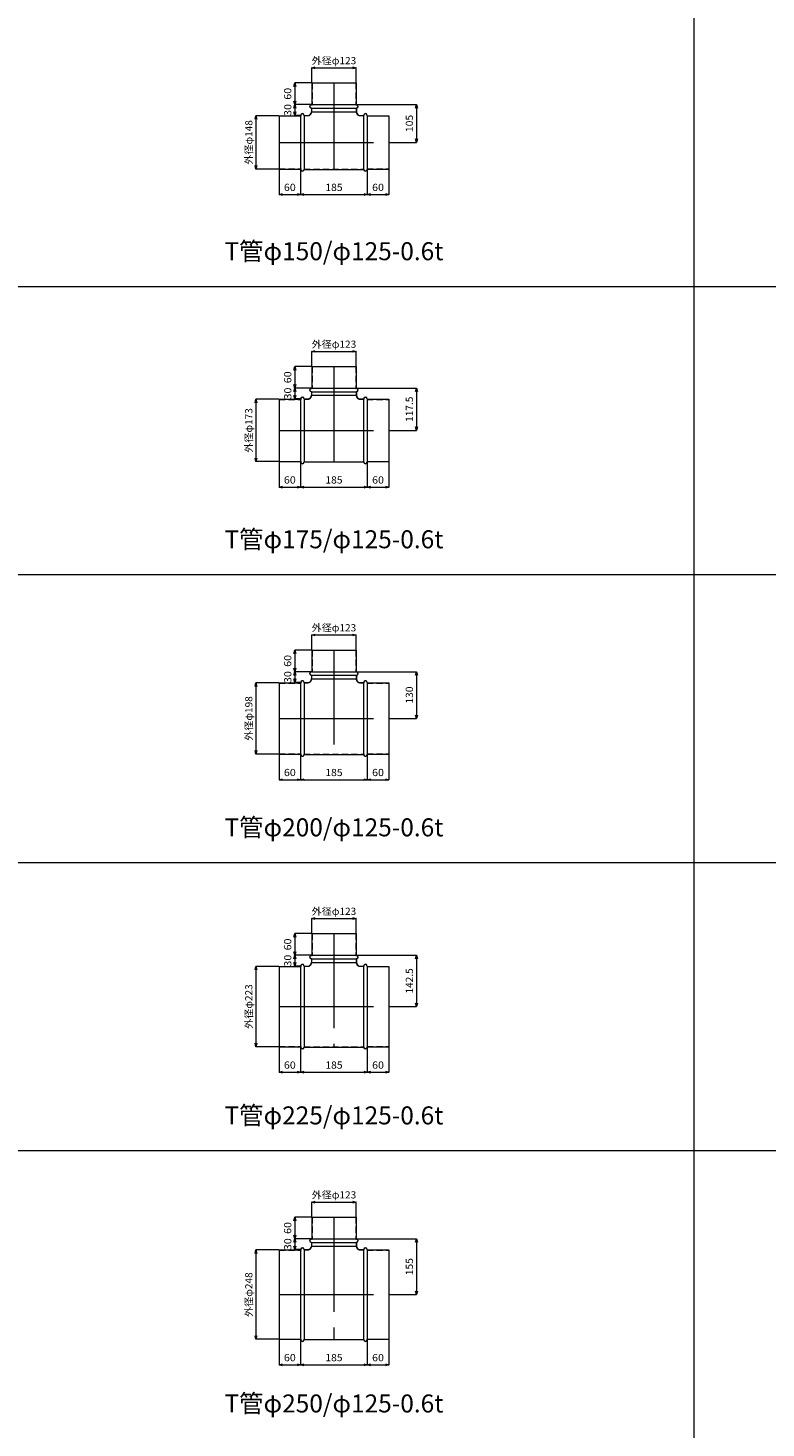
# Model space of a CAD drawing. Units: millimetres. Extents: x 148764 to 182764, y -33600 to -18000.
# Drawn here: x 154914 to 156964, y -25770 to -21882 of the extents above; entities that cross this region are included whole.
import ezdxf
from ezdxf.enums import TextEntityAlignment as Align

# ---------------------------------------------------------------- set-up
doc = ezdxf.new("R2010")
doc.units = ezdxf.units.MM
doc.header["$LTSCALE"] = 350
doc.linetypes.add('CENTER2', pattern=[1.125, 0.75, -0.125, 0.125, -0.125])
doc.linetypes.add('DASHED2', pattern=[0.375, 0.25, -0.125])
for name, color, linetype, lineweight in [('03-文字-2', 7, 'Continuous', 5), ('04-ダクトセンター', 1, 'CENTER2', 5), ('05-ダクト外線', 4, 'Continuous', 13), ('06-ダクト内線', 6, 'DASHED2', 9), ('シンボル', 7, 'Continuous', 5), ('寸法', 2, 'Continuous', 5)]:
    doc.layers.add(name, color=color, linetype=linetype, lineweight=lineweight)
doc.styles.get("Standard").update_dxf_attribs({"font": 'txt', "bigfont": 'extfont2'})

# ---------------------------------------------------------------- blocks, each defined once
blk = doc.blocks.new('INS-D43DJ')
at = {"layer": '寸法', "linetype": 'Continuous'}
for p, q in [((51.8, 74), (-11.2, 74)), ((-11.2, 74), (-11.2, -74)), ((51.8, -74), (-11.2, -74))]:
    blk.add_line(p, q, dxfattribs=at)
for points in [[(-13.8, 64.3), (-11.2, 74), (-8.6, 64.3)], [(-8.6, -64.3), (-11.2, -74), (-13.8, -64.3)]]:
    blk.add_lwpolyline(points, dxfattribs=at)
at = {"layer": '寸法', "linetype": 'Continuous', "width": 1.025966}
blk.add_text('外径φ148', height=19.98, rotation=90, dxfattribs=at).set_placement((-21.2, 0), align=Align.CENTER)
blk = doc.blocks.new('INS-DOAK9')
at = {"layer": '寸法', "linetype": 'Continuous'}
for p, q in [((-61.5, -40.8), (-61.5, 0.2)), ((-61.5, 0.2), (61.5, 0.2)), ((61.5, -40.8), (61.5, 0.2))]:
    blk.add_line(p, q, dxfattribs=at)
for points in [[(-51.8, -2.4), (-61.5, 0.2), (-51.8, 2.8)], [(51.8, 2.8), (61.5, 0.2), (51.8, -2.4)]]:
    blk.add_lwpolyline(points, dxfattribs=at)
at = {"layer": '寸法', "linetype": 'Continuous', "width": 1.025966}
blk.add_text('外径φ123', height=19.98, dxfattribs=at).set_placement((0, 10.2), align=Align.CENTER)
blk = doc.blocks.new('INS-D5V4L')
at = {"layer": '寸法', "linetype": 'Continuous'}
for p, q in [((-30, 41.3), (-30, -28.7)), ((30, 40.3), (30, -28.7)), ((-30, -28.7), (30, -28.7))]:
    blk.add_line(p, q, dxfattribs=at)
for points in [[(-20.3, -31.3), (-30, -28.7), (-20.3, -26.1)], [(20.3, -26.1), (30, -28.7), (20.3, -31.3)]]:
    blk.add_lwpolyline(points, dxfattribs=at)
at = {"layer": '寸法', "linetype": 'Continuous', "width": 1.089505}
blk.add_text('60', height=19.98, dxfattribs=at).set_placement((0, -18.7), align=Align.CENTER)
blk = doc.blocks.new('INS-D96EW')
at = {"layer": '寸法', "linetype": 'Continuous'}
for p, q in [((-92.5, 40.3), (-92.5, -28.7)), ((92.5, 41.3), (92.5, -28.7)), ((-92.5, -28.7), (92.5, -28.7))]:
    blk.add_line(p, q, dxfattribs=at)
for points in [[(-82.8, -31.3), (-92.5, -28.7), (-82.8, -26.1)], [(82.8, -26.1), (92.5, -28.7), (82.8, -31.3)]]:
    blk.add_lwpolyline(points, dxfattribs=at)
at = {"layer": '寸法', "linetype": 'Continuous', "width": 1.056781}
blk.add_text('185', height=19.98, dxfattribs=at).set_placement((0, -18.7), align=Align.CENTER)
blk = doc.blocks.new('INS-D41ZD')
at = {"layer": '寸法', "linetype": 'Continuous'}
for p, q in [((-30, 41.3), (-30, -28.7)), ((30, 41.3), (30, -28.7)), ((-30, -28.7), (30, -28.7))]:
    blk.add_line(p, q, dxfattribs=at)
for points in [[(-20.3, -31.3), (-30, -28.7), (-20.3, -26.1)], [(20.3, -26.1), (30, -28.7), (20.3, -31.3)]]:
    blk.add_lwpolyline(points, dxfattribs=at)
at = {"layer": '寸法', "linetype": 'Continuous', "width": 1.089505}
blk.add_text('60', height=19.98, dxfattribs=at).set_placement((0, -18.7), align=Align.CENTER)
blk = doc.blocks.new('INS-D6GRC')
at = {"layer": '寸法', "linetype": 'Continuous'}
for p, q in [((-89.3, 52.5), (76.7, 52.5)), ((76.7, 52.5), (76.7, -52.5)), ((0.7, -52.5), (76.7, -52.5))]:
    blk.add_line(p, q, dxfattribs=at)
for points in [[(74.1, 42.8), (76.7, 52.5), (79.3, 42.8)], [(79.3, -42.8), (76.7, -52.5), (74.1, -42.8)]]:
    blk.add_lwpolyline(points, dxfattribs=at)
at = {"layer": '寸法', "linetype": 'Continuous', "width": 1.056781}
blk.add_text('105', height=19.98, rotation=90, dxfattribs=at).set_placement((66.7, 0), align=Align.CENTER)
blk = doc.blocks.new('INS-D746M')
at = {"layer": '寸法', "linetype": 'Continuous'}
for p, q in [((43.2, 15), (-2.8, 15)), ((-2.8, 15), (-2.8, -15)), ((12.2, -15), (-2.8, -15))]:
    blk.add_line(p, q, dxfattribs=at)
for points in [[(-5.4, 5.3), (-2.8, 15), (-0.3, 5.3)], [(-0.3, -5.3), (-2.8, -15), (-5.4, -5.3)]]:
    blk.add_lwpolyline(points, dxfattribs=at)
at = {"layer": '寸法', "linetype": 'Continuous', "width": 1.089505}
blk.add_text('30', height=19.98, rotation=90, dxfattribs=at).set_placement((-12.5, 0), align=Align.CENTER)
blk = doc.blocks.new('INS-D622R')
at = {"layer": '寸法', "linetype": 'Continuous'}
for p, q in [((43.3, 30), (-2.7, 30)), ((-2.7, 30), (-2.7, -30)), ((43.3, -30), (-2.7, -30))]:
    blk.add_line(p, q, dxfattribs=at)
for points in [[(-5.3, 20.3), (-2.7, 30), (-0.1, 20.3)], [(-0.1, -20.3), (-2.7, -30), (-5.3, -20.3)]]:
    blk.add_lwpolyline(points, dxfattribs=at)
at = {"layer": '寸法', "linetype": 'Continuous', "width": 1.089505}
blk.add_text('60', height=19.98, rotation=90, dxfattribs=at).set_placement((-12.7, 0), align=Align.CENTER)
blk = doc.blocks.new('INS-DLIVS')
at = {"layer": '寸法', "linetype": 'Continuous'}
for p, q in [((51.8, 86.5), (-11.2, 86.5)), ((-11.2, 86.5), (-11.2, -86.5)), ((51.8, -86.5), (-11.2, -86.5))]:
    blk.add_line(p, q, dxfattribs=at)
for points in [[(-13.8, 76.8), (-11.2, 86.5), (-8.6, 76.8)], [(-8.6, -76.8), (-11.2, -86.5), (-13.8, -76.8)]]:
    blk.add_lwpolyline(points, dxfattribs=at)
at = {"layer": '寸法', "linetype": 'Continuous', "width": 1.025966}
blk.add_text('外径φ173', height=19.98, rotation=90, dxfattribs=at).set_placement((-21.2, 0), align=Align.CENTER)
blk = doc.blocks.new('INS-DK19W')
at = {"layer": '寸法', "linetype": 'Continuous'}
for p, q in [((-61.5, -40.8), (-61.5, 0.2)), ((-61.5, 0.2), (61.5, 0.2)), ((61.5, -40.8), (61.5, 0.2))]:
    blk.add_line(p, q, dxfattribs=at)
for points in [[(-51.8, -2.4), (-61.5, 0.2), (-51.8, 2.8)], [(51.8, 2.8), (61.5, 0.2), (51.8, -2.4)]]:
    blk.add_lwpolyline(points, dxfattribs=at)
at = {"layer": '寸法', "linetype": 'Continuous', "width": 1.025966}
blk.add_text('外径φ123', height=19.98, dxfattribs=at).set_placement((0, 10.2), align=Align.CENTER)
blk = doc.blocks.new('INS-D8L6W')
at = {"layer": '寸法', "linetype": 'Continuous'}
for p, q in [((-30, 41.3), (-30, -28.7)), ((30, 40.3), (30, -28.7)), ((-30, -28.7), (30, -28.7))]:
    blk.add_line(p, q, dxfattribs=at)
for points in [[(-20.3, -31.3), (-30, -28.7), (-20.3, -26.1)], [(20.3, -26.1), (30, -28.7), (20.3, -31.3)]]:
    blk.add_lwpolyline(points, dxfattribs=at)
at = {"layer": '寸法', "linetype": 'Continuous', "width": 1.089505}
blk.add_text('60', height=19.98, dxfattribs=at).set_placement((0, -18.7), align=Align.CENTER)
blk = doc.blocks.new('INS-D86G5')
at = {"layer": '寸法', "linetype": 'Continuous'}
for p, q in [((-92.5, 40.3), (-92.5, -28.7)), ((92.5, 41.3), (92.5, -28.7)), ((-92.5, -28.7), (92.5, -28.7))]:
    blk.add_line(p, q, dxfattribs=at)
for points in [[(-82.8, -31.3), (-92.5, -28.7), (-82.8, -26.1)], [(82.8, -26.1), (92.5, -28.7), (82.8, -31.3)]]:
    blk.add_lwpolyline(points, dxfattribs=at)
at = {"layer": '寸法', "linetype": 'Continuous', "width": 1.056781}
blk.add_text('185', height=19.98, dxfattribs=at).set_placement((0, -18.7), align=Align.CENTER)
blk = doc.blocks.new('INS-DIZ4V')
at = {"layer": '寸法', "linetype": 'Continuous'}
for p, q in [((-30, 41.3), (-30, -28.7)), ((30, 41.3), (30, -28.7)), ((-30, -28.7), (30, -28.7))]:
    blk.add_line(p, q, dxfattribs=at)
for points in [[(-20.3, -31.3), (-30, -28.7), (-20.3, -26.1)], [(20.3, -26.1), (30, -28.7), (20.3, -31.3)]]:
    blk.add_lwpolyline(points, dxfattribs=at)
at = {"layer": '寸法', "linetype": 'Continuous', "width": 1.089505}
blk.add_text('60', height=19.98, dxfattribs=at).set_placement((0, -18.7), align=Align.CENTER)
blk = doc.blocks.new('INS-D8378')
at = {"layer": '寸法', "linetype": 'Continuous'}
for p, q in [((-89.3, 58.8), (76.7, 58.8)), ((76.7, 58.8), (76.7, -58.7)), ((0.7, -58.7), (76.7, -58.7))]:
    blk.add_line(p, q, dxfattribs=at)
for points in [[(74.1, 49.1), (76.7, 58.8), (79.3, 49.1)], [(79.3, -49.1), (76.7, -58.7), (74.1, -49.1)]]:
    blk.add_lwpolyline(points, dxfattribs=at)
at = {"layer": '寸法', "linetype": 'Continuous', "width": 1.031985}
blk.add_text('117.5', height=19.98, rotation=90, dxfattribs=at).set_placement((66.7, 0), align=Align.CENTER)
blk = doc.blocks.new('INS-DO4TD')
at = {"layer": '寸法', "linetype": 'Continuous'}
for p, q in [((43.2, 15), (-2.8, 15)), ((-2.8, 15), (-2.8, -15)), ((12.2, -15), (-2.8, -15))]:
    blk.add_line(p, q, dxfattribs=at)
for points in [[(-5.4, 5.3), (-2.8, 15), (-0.3, 5.3)], [(-0.3, -5.3), (-2.8, -15), (-5.4, -5.3)]]:
    blk.add_lwpolyline(points, dxfattribs=at)
at = {"layer": '寸法', "linetype": 'Continuous', "width": 1.089505}
blk.add_text('30', height=19.98, rotation=90, dxfattribs=at).set_placement((-12.5, 0), align=Align.CENTER)
blk = doc.blocks.new('INS-D7MPT')
at = {"layer": '寸法', "linetype": 'Continuous'}
for p, q in [((43.3, 30), (-2.7, 30)), ((-2.7, 30), (-2.7, -30)), ((43.3, -30), (-2.7, -30))]:
    blk.add_line(p, q, dxfattribs=at)
for points in [[(-5.3, 20.3), (-2.7, 30), (-0.1, 20.3)], [(-0.1, -20.3), (-2.7, -30), (-5.3, -20.3)]]:
    blk.add_lwpolyline(points, dxfattribs=at)
at = {"layer": '寸法', "linetype": 'Continuous', "width": 1.089505}
blk.add_text('60', height=19.98, rotation=90, dxfattribs=at).set_placement((-12.7, 0), align=Align.CENTER)
blk = doc.blocks.new('INS-D6230')
at = {"layer": '寸法', "linetype": 'Continuous'}
for p, q in [((51.8, 99), (-11.2, 99)), ((-11.2, 99), (-11.2, -99)), ((51.8, -99), (-11.2, -99))]:
    blk.add_line(p, q, dxfattribs=at)
for points in [[(-13.8, 89.3), (-11.2, 99), (-8.6, 89.3)], [(-8.6, -89.3), (-11.2, -99), (-13.8, -89.3)]]:
    blk.add_lwpolyline(points, dxfattribs=at)
at = {"layer": '寸法', "linetype": 'Continuous', "width": 1.025966}
blk.add_text('外径φ198', height=19.98, rotation=90, dxfattribs=at).set_placement((-21.2, 0), align=Align.CENTER)
blk = doc.blocks.new('INS-DEFPG')
at = {"layer": '寸法', "linetype": 'Continuous'}
for p, q in [((-61.5, -40.8), (-61.5, 0.2)), ((-61.5, 0.2), (61.5, 0.2)), ((61.5, -40.8), (61.5, 0.2))]:
    blk.add_line(p, q, dxfattribs=at)
for points in [[(-51.8, -2.4), (-61.5, 0.2), (-51.8, 2.8)], [(51.8, 2.8), (61.5, 0.2), (51.8, -2.4)]]:
    blk.add_lwpolyline(points, dxfattribs=at)
at = {"layer": '寸法', "linetype": 'Continuous', "width": 1.025966}
blk.add_text('外径φ123', height=19.98, dxfattribs=at).set_placement((0, 10.2), align=Align.CENTER)
blk = doc.blocks.new('INS-D79SH')
at = {"layer": '寸法', "linetype": 'Continuous'}
for p, q in [((-30, 41.3), (-30, -28.7)), ((30, 40.3), (30, -28.7)), ((-30, -28.7), (30, -28.7))]:
    blk.add_line(p, q, dxfattribs=at)
for points in [[(-20.3, -31.3), (-30, -28.7), (-20.3, -26.1)], [(20.3, -26.1), (30, -28.7), (20.3, -31.3)]]:
    blk.add_lwpolyline(points, dxfattribs=at)
at = {"layer": '寸法', "linetype": 'Continuous', "width": 1.089505}
blk.add_text('60', height=19.98, dxfattribs=at).set_placement((0, -18.7), align=Align.CENTER)
blk = doc.blocks.new('INS-D8NWZ')
at = {"layer": '寸法', "linetype": 'Continuous'}
for p, q in [((-92.5, 40.3), (-92.5, -28.7)), ((92.5, 41.3), (92.5, -28.7)), ((-92.5, -28.7), (92.5, -28.7))]:
    blk.add_line(p, q, dxfattribs=at)
for points in [[(-82.8, -31.3), (-92.5, -28.7), (-82.8, -26.1)], [(82.8, -26.1), (92.5, -28.7), (82.8, -31.3)]]:
    blk.add_lwpolyline(points, dxfattribs=at)
at = {"layer": '寸法', "linetype": 'Continuous', "width": 1.056781}
blk.add_text('185', height=19.98, dxfattribs=at).set_placement((0, -18.7), align=Align.CENTER)
blk = doc.blocks.new('INS-DLZAM')
at = {"layer": '寸法', "linetype": 'Continuous'}
for p, q in [((-30, 41.3), (-30, -28.7)), ((30, 41.3), (30, -28.7)), ((-30, -28.7), (30, -28.7))]:
    blk.add_line(p, q, dxfattribs=at)
for points in [[(-20.3, -31.3), (-30, -28.7), (-20.3, -26.1)], [(20.3, -26.1), (30, -28.7), (20.3, -31.3)]]:
    blk.add_lwpolyline(points, dxfattribs=at)
at = {"layer": '寸法', "linetype": 'Continuous', "width": 1.089505}
blk.add_text('60', height=19.98, dxfattribs=at).set_placement((0, -18.7), align=Align.CENTER)
blk = doc.blocks.new('INS-DD651')
at = {"layer": '寸法', "linetype": 'Continuous'}
for p, q in [((-89.3, 65), (76.7, 65)), ((76.7, 65), (76.7, -65)), ((0.7, -65), (76.7, -65))]:
    blk.add_line(p, q, dxfattribs=at)
for points in [[(74.1, 55.3), (76.7, 65), (79.3, 55.3)], [(79.3, -55.3), (76.7, -65), (74.1, -55.3)]]:
    blk.add_lwpolyline(points, dxfattribs=at)
at = {"layer": '寸法', "linetype": 'Continuous', "width": 1.056781}
blk.add_text('130', height=19.98, rotation=90, dxfattribs=at).set_placement((66.7, 0), align=Align.CENTER)
blk = doc.blocks.new('INS-D4VZP')
at = {"layer": '寸法', "linetype": 'Continuous'}
for p, q in [((43.2, 15), (-2.8, 15)), ((-2.8, 15), (-2.8, -15)), ((12.2, -15), (-2.8, -15))]:
    blk.add_line(p, q, dxfattribs=at)
for points in [[(-5.4, 5.3), (-2.8, 15), (-0.3, 5.3)], [(-0.3, -5.3), (-2.8, -15), (-5.4, -5.3)]]:
    blk.add_lwpolyline(points, dxfattribs=at)
at = {"layer": '寸法', "linetype": 'Continuous', "width": 1.089505}
blk.add_text('30', height=19.98, rotation=90, dxfattribs=at).set_placement((-12.5, 0), align=Align.CENTER)
blk = doc.blocks.new('INS-D4OFM')
at = {"layer": '寸法', "linetype": 'Continuous'}
for p, q in [((43.3, 30), (-2.7, 30)), ((-2.7, 30), (-2.7, -30)), ((43.3, -30), (-2.7, -30))]:
    blk.add_line(p, q, dxfattribs=at)
for points in [[(-5.3, 20.3), (-2.7, 30), (-0.1, 20.3)], [(-0.1, -20.3), (-2.7, -30), (-5.3, -20.3)]]:
    blk.add_lwpolyline(points, dxfattribs=at)
at = {"layer": '寸法', "linetype": 'Continuous', "width": 1.089505}
blk.add_text('60', height=19.98, rotation=90, dxfattribs=at).set_placement((-12.7, 0), align=Align.CENTER)
blk = doc.blocks.new('INS-D7EM3')
at = {"layer": '寸法', "linetype": 'Continuous'}
for p, q in [((51.8, 111.5), (-11.2, 111.5)), ((-11.2, 111.5), (-11.2, -111.5)), ((51.8, -111.5), (-11.2, -111.5))]:
    blk.add_line(p, q, dxfattribs=at)
for points in [[(-13.8, 101.8), (-11.2, 111.5), (-8.6, 101.8)], [(-8.6, -101.8), (-11.2, -111.5), (-13.8, -101.8)]]:
    blk.add_lwpolyline(points, dxfattribs=at)
at = {"layer": '寸法', "linetype": 'Continuous', "width": 1.025966}
blk.add_text('外径φ223', height=19.98, rotation=90, dxfattribs=at).set_placement((-21.2, 0), align=Align.CENTER)
blk = doc.blocks.new('INS-D6BYE')
at = {"layer": '寸法', "linetype": 'Continuous'}
for p, q in [((-61.5, -40.8), (-61.5, 0.2)), ((-61.5, 0.2), (61.5, 0.2)), ((61.5, -40.8), (61.5, 0.2))]:
    blk.add_line(p, q, dxfattribs=at)
for points in [[(-51.8, -2.4), (-61.5, 0.2), (-51.8, 2.8)], [(51.8, 2.8), (61.5, 0.2), (51.8, -2.4)]]:
    blk.add_lwpolyline(points, dxfattribs=at)
at = {"layer": '寸法', "linetype": 'Continuous', "width": 1.025966}
blk.add_text('外径φ123', height=19.98, dxfattribs=at).set_placement((0, 10.2), align=Align.CENTER)
blk = doc.blocks.new('INS-DMCGK')
at = {"layer": '寸法', "linetype": 'Continuous'}
for p, q in [((-30, 41.3), (-30, -28.7)), ((30, 40.3), (30, -28.7)), ((-30, -28.7), (30, -28.7))]:
    blk.add_line(p, q, dxfattribs=at)
for points in [[(-20.3, -31.3), (-30, -28.7), (-20.3, -26.1)], [(20.3, -26.1), (30, -28.7), (20.3, -31.3)]]:
    blk.add_lwpolyline(points, dxfattribs=at)
at = {"layer": '寸法', "linetype": 'Continuous', "width": 1.089505}
blk.add_text('60', height=19.98, dxfattribs=at).set_placement((0, -18.7), align=Align.CENTER)
blk = doc.blocks.new('INS-DO4C5')
at = {"layer": '寸法', "linetype": 'Continuous'}
for p, q in [((-92.5, 40.3), (-92.5, -28.7)), ((92.5, 41.3), (92.5, -28.7)), ((-92.5, -28.7), (92.5, -28.7))]:
    blk.add_line(p, q, dxfattribs=at)
for points in [[(-82.8, -31.3), (-92.5, -28.7), (-82.8, -26.1)], [(82.8, -26.1), (92.5, -28.7), (82.8, -31.3)]]:
    blk.add_lwpolyline(points, dxfattribs=at)
at = {"layer": '寸法', "linetype": 'Continuous', "width": 1.056781}
blk.add_text('185', height=19.98, dxfattribs=at).set_placement((0, -18.7), align=Align.CENTER)
blk = doc.blocks.new('INS-DLESS')
at = {"layer": '寸法', "linetype": 'Continuous'}
for p, q in [((-30, 41.3), (-30, -28.7)), ((30, 41.3), (30, -28.7)), ((-30, -28.7), (30, -28.7))]:
    blk.add_line(p, q, dxfattribs=at)
for points in [[(-20.3, -31.3), (-30, -28.7), (-20.3, -26.1)], [(20.3, -26.1), (30, -28.7), (20.3, -31.3)]]:
    blk.add_lwpolyline(points, dxfattribs=at)
at = {"layer": '寸法', "linetype": 'Continuous', "width": 1.089505}
blk.add_text('60', height=19.98, dxfattribs=at).set_placement((0, -18.7), align=Align.CENTER)
blk = doc.blocks.new('INS-D6KBR')
at = {"layer": '寸法', "linetype": 'Continuous'}
for p, q in [((-89.3, 71.3), (76.7, 71.3)), ((76.7, 71.3), (76.7, -71.2)), ((0.7, -71.2), (76.7, -71.2))]:
    blk.add_line(p, q, dxfattribs=at)
for points in [[(74.1, 61.6), (76.7, 71.3), (79.3, 61.6)], [(79.3, -61.6), (76.7, -71.2), (74.1, -61.6)]]:
    blk.add_lwpolyline(points, dxfattribs=at)
at = {"layer": '寸法', "linetype": 'Continuous', "width": 1.031985}
blk.add_text('142.5', height=19.98, rotation=90, dxfattribs=at).set_placement((66.7, 0), align=Align.CENTER)
blk = doc.blocks.new('INS-DL6GF')
at = {"layer": '寸法', "linetype": 'Continuous'}
for p, q in [((43.2, 15), (-2.8, 15)), ((-2.8, 15), (-2.8, -15)), ((12.2, -15), (-2.8, -15))]:
    blk.add_line(p, q, dxfattribs=at)
for points in [[(-5.4, 5.3), (-2.8, 15), (-0.3, 5.3)], [(-0.3, -5.3), (-2.8, -15), (-5.4, -5.3)]]:
    blk.add_lwpolyline(points, dxfattribs=at)
at = {"layer": '寸法', "linetype": 'Continuous', "width": 1.089505}
blk.add_text('30', height=19.98, rotation=90, dxfattribs=at).set_placement((-12.5, 0), align=Align.CENTER)
blk = doc.blocks.new('INS-D6NHW')
at = {"layer": '寸法', "linetype": 'Continuous'}
for p, q in [((43.3, 30), (-2.7, 30)), ((-2.7, 30), (-2.7, -30)), ((43.3, -30), (-2.7, -30))]:
    blk.add_line(p, q, dxfattribs=at)
for points in [[(-5.3, 20.3), (-2.7, 30), (-0.1, 20.3)], [(-0.1, -20.3), (-2.7, -30), (-5.3, -20.3)]]:
    blk.add_lwpolyline(points, dxfattribs=at)
at = {"layer": '寸法', "linetype": 'Continuous', "width": 1.089505}
blk.add_text('60', height=19.98, rotation=90, dxfattribs=at).set_placement((-12.7, 0), align=Align.CENTER)
blk = doc.blocks.new('INS-D6EXO')
at = {"layer": '寸法', "linetype": 'Continuous'}
for p, q in [((51.8, 124), (-11.2, 124)), ((-11.2, 124), (-11.2, -124)), ((51.8, -124), (-11.2, -124))]:
    blk.add_line(p, q, dxfattribs=at)
for points in [[(-13.8, 114.3), (-11.2, 124), (-8.6, 114.3)], [(-8.6, -114.3), (-11.2, -124), (-13.8, -114.3)]]:
    blk.add_lwpolyline(points, dxfattribs=at)
at = {"layer": '寸法', "linetype": 'Continuous', "width": 1.025966}
blk.add_text('外径φ248', height=19.98, rotation=90, dxfattribs=at).set_placement((-21.2, 0), align=Align.CENTER)
blk = doc.blocks.new('INS-D7140')
at = {"layer": '寸法', "linetype": 'Continuous'}
for p, q in [((-61.5, -40.8), (-61.5, 0.2)), ((-61.5, 0.2), (61.5, 0.2)), ((61.5, -40.8), (61.5, 0.2))]:
    blk.add_line(p, q, dxfattribs=at)
for points in [[(-51.8, -2.4), (-61.5, 0.2), (-51.8, 2.8)], [(51.8, 2.8), (61.5, 0.2), (51.8, -2.4)]]:
    blk.add_lwpolyline(points, dxfattribs=at)
at = {"layer": '寸法', "linetype": 'Continuous', "width": 1.025966}
blk.add_text('外径φ123', height=19.98, dxfattribs=at).set_placement((0, 10.2), align=Align.CENTER)
blk = doc.blocks.new('INS-DNPOD')
at = {"layer": '寸法', "linetype": 'Continuous'}
for p, q in [((-30, 41.3), (-30, -28.7)), ((30, 40.3), (30, -28.7)), ((-30, -28.7), (30, -28.7))]:
    blk.add_line(p, q, dxfattribs=at)
for points in [[(-20.3, -31.3), (-30, -28.7), (-20.3, -26.1)], [(20.3, -26.1), (30, -28.7), (20.3, -31.3)]]:
    blk.add_lwpolyline(points, dxfattribs=at)
at = {"layer": '寸法', "linetype": 'Continuous', "width": 1.089505}
blk.add_text('60', height=19.98, dxfattribs=at).set_placement((0, -18.7), align=Align.CENTER)
blk = doc.blocks.new('INS-D76J9')
at = {"layer": '寸法', "linetype": 'Continuous'}
for p, q in [((-92.5, 40.3), (-92.5, -28.7)), ((92.5, 41.3), (92.5, -28.7)), ((-92.5, -28.7), (92.5, -28.7))]:
    blk.add_line(p, q, dxfattribs=at)
for points in [[(-82.8, -31.3), (-92.5, -28.7), (-82.8, -26.1)], [(82.8, -26.1), (92.5, -28.7), (82.8, -31.3)]]:
    blk.add_lwpolyline(points, dxfattribs=at)
at = {"layer": '寸法', "linetype": 'Continuous', "width": 1.056781}
blk.add_text('185', height=19.98, dxfattribs=at).set_placement((0, -18.7), align=Align.CENTER)
blk = doc.blocks.new('INS-D6LIY')
at = {"layer": '寸法', "linetype": 'Continuous'}
for p, q in [((-30, 41.3), (-30, -28.7)), ((30, 41.3), (30, -28.7)), ((-30, -28.7), (30, -28.7))]:
    blk.add_line(p, q, dxfattribs=at)
for points in [[(-20.3, -31.3), (-30, -28.7), (-20.3, -26.1)], [(20.3, -26.1), (30, -28.7), (20.3, -31.3)]]:
    blk.add_lwpolyline(points, dxfattribs=at)
at = {"layer": '寸法', "linetype": 'Continuous', "width": 1.089505}
blk.add_text('60', height=19.98, dxfattribs=at).set_placement((0, -18.7), align=Align.CENTER)
blk = doc.blocks.new('INS-DR4KJ')
at = {"layer": '寸法', "linetype": 'Continuous'}
for p, q in [((-89.3, 77.5), (76.7, 77.5)), ((76.7, 77.5), (76.7, -77.5)), ((0.7, -77.5), (76.7, -77.5))]:
    blk.add_line(p, q, dxfattribs=at)
for points in [[(74.1, 67.8), (76.7, 77.5), (79.3, 67.8)], [(79.3, -67.8), (76.7, -77.5), (74.1, -67.8)]]:
    blk.add_lwpolyline(points, dxfattribs=at)
at = {"layer": '寸法', "linetype": 'Continuous', "width": 1.056781}
blk.add_text('155', height=19.98, rotation=90, dxfattribs=at).set_placement((66.7, 0), align=Align.CENTER)
blk = doc.blocks.new('INS-D5ZP6')
at = {"layer": '寸法', "linetype": 'Continuous'}
for p, q in [((43.2, 15), (-2.8, 15)), ((-2.8, 15), (-2.8, -15)), ((12.2, -15), (-2.8, -15))]:
    blk.add_line(p, q, dxfattribs=at)
for points in [[(-5.4, 5.3), (-2.8, 15), (-0.3, 5.3)], [(-0.3, -5.3), (-2.8, -15), (-5.4, -5.3)]]:
    blk.add_lwpolyline(points, dxfattribs=at)
at = {"layer": '寸法', "linetype": 'Continuous', "width": 1.089505}
blk.add_text('30', height=19.98, rotation=90, dxfattribs=at).set_placement((-12.5, 0), align=Align.CENTER)
blk = doc.blocks.new('INS-D7IY9')
at = {"layer": '寸法', "linetype": 'Continuous'}
for p, q in [((43.3, 30), (-2.7, 30)), ((-2.7, 30), (-2.7, -30)), ((43.3, -30), (-2.7, -30))]:
    blk.add_line(p, q, dxfattribs=at)
for points in [[(-5.3, 20.3), (-2.7, 30), (-0.1, 20.3)], [(-0.1, -20.3), (-2.7, -30), (-5.3, -20.3)]]:
    blk.add_lwpolyline(points, dxfattribs=at)
at = {"layer": '寸法', "linetype": 'Continuous', "width": 1.089505}
blk.add_text('60', height=19.98, rotation=90, dxfattribs=at).set_placement((-12.7, 0), align=Align.CENTER)

msp = doc.modelspace()

# ---------------------------------------------------------------- linework, layer by layer
at = {"layer": '04-ダクトセンター'}
for p, q in [((155764, -22035), (155764, -22275)), ((155611.5, -22200), (155916.5, -22200)), ((155764, -22822.5), (155764, -23087.5)), ((155611.5, -23000), (155916.5, -23000)), ((155764, -23610), (155764, -23900)), ((155611.5, -23800), (155916.5, -23800)), ((155764, -24397.5), (155764, -24712.5)), ((155611.5, -24600), (155916.5, -24600)), ((155764, -25185), (155764, -25525)), ((155611.5, -25400), (155916.5, -25400))]:
    msp.add_line(p, q, dxfattribs=at)
at = {"layer": '05-ダクト外線'}
for p, q in [((155702.5, -22035), (155825.5, -22035)), ((155702.5, -22035), (155702.5, -22095)), ((155825.5, -22035), (155825.5, -22095)), ((155701.5, -22095), (155826.5, -22095)), ((155701.5, -22105), (155701.5, -22115)), ((155701.5, -22105), (155826.5, -22105)), ((155701.5, -22115), (155826.5, -22115)), ((155826.5, -22105), (155826.5, -22115)), ((155611.5, -22126), (155611.5, -22274)), ((155611.5, -22126), (155671.5, -22126)), ((155671.5, -22125), (155671.5, -22275)), ((155681.5, -22125), (155691.5, -22125)), ((155681.5, -22125), (155681.5, -22275)), ((155836.5, -22125), (155846.5, -22125)), ((155846.5, -22125), (155846.5, -22275)), ((155856.5, -22125), (155856.5, -22275)), ((155856.5, -22126), (155916.5, -22126)), ((155916.5, -22126), (155916.5, -22274)), ((155611.5, -22274), (155671.5, -22274)), ((155681.5, -22275), (155846.5, -22275)), ((155856.5, -22274), (155916.5, -22274)), ((155702.5, -22822.5), (155825.5, -22822.5)), ((155702.5, -22822.5), (155702.5, -22882.5)), ((155825.5, -22822.5), (155825.5, -22882.5)), ((155701.5, -22882.5), (155826.5, -22882.5)), ((155701.5, -22892.5), (155701.5, -22902.5)), ((155701.5, -22892.5), (155826.5, -22892.5)), ((155826.5, -22892.5), (155826.5, -22902.5)), ((155611.5, -22913.5), (155611.5, -23086.5)), ((155611.5, -22913.5), (155671.5, -22913.5)), ((155671.5, -22912.5), (155671.5, -23087.5)), ((155681.5, -22912.5), (155691.5, -22912.5)), ((155681.5, -22912.5), (155681.5, -23087.5)), ((155701.5, -22902.5), (155826.5, -22902.5)), ((155836.5, -22912.5), (155846.5, -22912.5)), ((155846.5, -22912.5), (155846.5, -23087.5)), ((155856.5, -22912.5), (155856.5, -23087.5)), ((155856.5, -22913.5), (155916.5, -22913.5)), ((155916.5, -22913.5), (155916.5, -23086.5)), ((155611.5, -23086.5), (155671.5, -23086.5)), ((155681.5, -23087.5), (155846.5, -23087.5)), ((155856.5, -23086.5), (155916.5, -23086.5)), ((155702.5, -23610), (155825.5, -23610)), ((155702.5, -23610), (155702.5, -23670)), ((155825.5, -23610), (155825.5, -23670)), ((155701.5, -23670), (155826.5, -23670)), ((155611.5, -23701), (155611.5, -23899)), ((155611.5, -23701), (155671.5, -23701)), ((155671.5, -23700), (155671.5, -23900)), ((155681.5, -23700), (155691.5, -23700)), ((155681.5, -23700), (155681.5, -23900)), ((155701.5, -23680), (155701.5, -23690)), ((155701.5, -23680), (155826.5, -23680)), ((155701.5, -23690), (155826.5, -23690)), ((155826.5, -23680), (155826.5, -23690)), ((155836.5, -23700), (155846.5, -23700)), ((155846.5, -23700), (155846.5, -23900)), ((155856.5, -23700), (155856.5, -23900)), ((155856.5, -23701), (155916.5, -23701)), ((155916.5, -23701), (155916.5, -23899)), ((155611.5, -23899), (155671.5, -23899)), ((155681.5, -23900), (155846.5, -23900)), ((155856.5, -23899), (155916.5, -23899)), ((155702.5, -24397.5), (155825.5, -24397.5)), ((155702.5, -24397.5), (155702.5, -24457.5)), ((155825.5, -24397.5), (155825.5, -24457.5)), ((155611.5, -24488.5), (155611.5, -24711.5)), ((155611.5, -24488.5), (155671.5, -24488.5)), ((155671.5, -24487.5), (155671.5, -24712.5)), ((155681.5, -24487.5), (155691.5, -24487.5)), ((155681.5, -24487.5), (155681.5, -24712.5)), ((155701.5, -24457.5), (155826.5, -24457.5)), ((155701.5, -24467.5), (155701.5, -24477.5)), ((155701.5, -24467.5), (155826.5, -24467.5)), ((155701.5, -24477.5), (155826.5, -24477.5)), ((155826.5, -24467.5), (155826.5, -24477.5)), ((155836.5, -24487.5), (155846.5, -24487.5)), ((155846.5, -24487.5), (155846.5, -24712.5)), ((155856.5, -24487.5), (155856.5, -24712.5)), ((155856.5, -24488.5), (155916.5, -24488.5)), ((155916.5, -24488.5), (155916.5, -24711.5)), ((155611.5, -24711.5), (155671.5, -24711.5)), ((155681.5, -24712.5), (155846.5, -24712.5)), ((155856.5, -24711.5), (155916.5, -24711.5)), ((155702.5, -25185), (155825.5, -25185)), ((155702.5, -25185), (155702.5, -25245)), ((155825.5, -25185), (155825.5, -25245)), ((155701.5, -25245), (155826.5, -25245)), ((155701.5, -25255), (155701.5, -25265)), ((155701.5, -25255), (155826.5, -25255)), ((155701.5, -25265), (155826.5, -25265)), ((155826.5, -25255), (155826.5, -25265)), ((155611.5, -25276), (155611.5, -25524)), ((155611.5, -25276), (155671.5, -25276)), ((155671.5, -25275), (155671.5, -25525)), ((155681.5, -25275), (155691.5, -25275)), ((155681.5, -25275), (155681.5, -25525)), ((155836.5, -25275), (155846.5, -25275)), ((155846.5, -25275), (155846.5, -25525)), ((155856.5, -25275), (155856.5, -25525)), ((155856.5, -25276), (155916.5, -25276)), ((155916.5, -25276), (155916.5, -25524)), ((155611.5, -25524), (155671.5, -25524)), ((155681.5, -25525), (155846.5, -25525)), ((155856.5, -25524), (155916.5, -25524))]:
    msp.add_line(p, q, dxfattribs=at)
for centre, radius, start, end in [((155676.5, -22125), 5, 0, 180), ((155691.5, -22115), 10, 270, 0), ((155701.5, -22100), 5, 90, 270), ((155826.5, -22100), 5, 270, 90), ((155836.5, -22115), 10, 180, 270), ((155851.5, -22125), 5, 0, 180), ((155676.5, -22275), 5, 180, 0), ((155851.5, -22275), 5, 180, 0), ((155701.5, -22887.5), 5, 90, 270), ((155826.5, -22887.5), 5, 270, 90), ((155676.5, -22912.5), 5, 0, 180), ((155691.5, -22902.5), 10, 270, 0), ((155836.5, -22902.5), 10, 180, 270), ((155851.5, -22912.5), 5, 0, 180), ((155676.5, -23087.5), 5, 180, 0), ((155851.5, -23087.5), 5, 180, 0), ((155701.5, -23675), 5, 90, 270), ((155826.5, -23675), 5, 270, 90), ((155676.5, -23700), 5, 0, 180), ((155691.5, -23690), 10, 270, 0), ((155836.5, -23690), 10, 180, 270), ((155851.5, -23700), 5, 0, 180), ((155676.5, -23900), 5, 180, 0), ((155851.5, -23900), 5, 180, 0), ((155676.5, -24487.5), 5, 0, 180), ((155691.5, -24477.5), 10, 270, 0), ((155701.5, -24462.5), 5, 90, 270), ((155826.5, -24462.5), 5, 270, 90), ((155836.5, -24477.5), 10, 180, 270), ((155851.5, -24487.5), 5, 0, 180), ((155676.5, -24712.5), 5, 180, 0), ((155851.5, -24712.5), 5, 180, 0), ((155676.5, -25275), 5, 0, 180), ((155691.5, -25265), 10, 270, 0), ((155701.5, -25250), 5, 90, 270), ((155826.5, -25250), 5, 270, 90), ((155836.5, -25265), 10, 180, 270), ((155851.5, -25275), 5, 0, 180), ((155676.5, -25525), 5, 180, 0), ((155851.5, -25525), 5, 180, 0)]:
    msp.add_arc(centre, radius, start, end, dxfattribs=at)
at = {"layer": '06-ダクト内線', "linetype": 'DASHED2', "ltscale": 0.2}
for p, q in [((155703.1, -22035), (155703.1, -22095.6)), ((155824.9, -22035), (155824.9, -22095.6)), ((155701.5, -22095.6), (155703.1, -22095.6)), ((155701.5, -22104.4), (155702.1, -22104.4)), ((155702.1, -22104.4), (155702.1, -22115)), ((155824.9, -22095.6), (155826.5, -22095.6)), ((155825.9, -22104.4), (155825.9, -22115)), ((155825.9, -22104.4), (155826.5, -22104.4)), ((155611.5, -22126.6), (155672.1, -22126.6)), ((155672.1, -22125), (155672.1, -22126.6)), ((155680.9, -22125), (155680.9, -22125.6)), ((155680.9, -22125.6), (155691.5, -22125.6)), ((155836.5, -22125.6), (155847.1, -22125.6)), ((155847.1, -22125), (155847.1, -22125.6)), ((155855.9, -22125), (155855.9, -22126.6)), ((155855.9, -22126.6), (155916.5, -22126.6)), ((155611.5, -22273.4), (155672.1, -22273.4)), ((155672.1, -22273.4), (155672.1, -22275)), ((155680.9, -22274.4), (155847.1, -22274.4)), ((155680.9, -22274.4), (155680.9, -22275)), ((155847.1, -22274.4), (155847.1, -22275)), ((155855.9, -22273.4), (155916.5, -22273.4)), ((155855.9, -22273.4), (155855.9, -22275)), ((155703.1, -22822.5), (155703.1, -22883.1)), ((155824.9, -22822.5), (155824.9, -22883.1)), ((155701.5, -22883.1), (155703.1, -22883.1)), ((155701.5, -22891.9), (155702.1, -22891.9)), ((155702.1, -22891.9), (155702.1, -22902.5)), ((155824.9, -22883.1), (155826.5, -22883.1)), ((155825.9, -22891.9), (155825.9, -22902.5)), ((155825.9, -22891.9), (155826.5, -22891.9)), ((155611.5, -22914.1), (155672.1, -22914.1)), ((155672.1, -22912.5), (155672.1, -22914.1)), ((155680.9, -22912.5), (155680.9, -22913.1)), ((155680.9, -22913.1), (155691.5, -22913.1)), ((155836.5, -22913.1), (155847.1, -22913.1)), ((155847.1, -22912.5), (155847.1, -22913.1)), ((155855.9, -22912.5), (155855.9, -22914.1)), ((155855.9, -22914.1), (155916.5, -22914.1)), ((155611.5, -23085.9), (155672.1, -23085.9)), ((155672.1, -23085.9), (155672.1, -23087.5)), ((155680.9, -23086.9), (155847.1, -23086.9)), ((155680.9, -23086.9), (155680.9, -23087.5)), ((155847.1, -23086.9), (155847.1, -23087.5)), ((155855.9, -23085.9), (155916.5, -23085.9)), ((155855.9, -23085.9), (155855.9, -23087.5)), ((155703.1, -23610), (155703.1, -23670.6)), ((155824.9, -23610), (155824.9, -23670.6)), ((155701.5, -23670.6), (155703.1, -23670.6)), ((155824.9, -23670.6), (155826.5, -23670.6)), ((155611.5, -23701.6), (155672.1, -23701.6)), ((155672.1, -23700), (155672.1, -23701.6)), ((155680.9, -23700), (155680.9, -23700.6)), ((155680.9, -23700.6), (155691.5, -23700.6)), ((155701.5, -23679.4), (155702.1, -23679.4)), ((155702.1, -23679.4), (155702.1, -23690)), ((155825.9, -23679.4), (155825.9, -23690)), ((155825.9, -23679.4), (155826.5, -23679.4)), ((155836.5, -23700.6), (155847.1, -23700.6)), ((155847.1, -23700), (155847.1, -23700.6)), ((155855.9, -23700), (155855.9, -23701.6)), ((155855.9, -23701.6), (155916.5, -23701.6)), ((155611.5, -23898.4), (155672.1, -23898.4)), ((155672.1, -23898.4), (155672.1, -23900)), ((155680.9, -23899.4), (155847.1, -23899.4)), ((155680.9, -23899.4), (155680.9, -23900)), ((155847.1, -23899.4), (155847.1, -23900)), ((155855.9, -23898.4), (155916.5, -23898.4)), ((155855.9, -23898.4), (155855.9, -23900)), ((155703.1, -24397.5), (155703.1, -24458.1)), ((155824.9, -24397.5), (155824.9, -24458.1)), ((155611.5, -24489.1), (155672.1, -24489.1)), ((155672.1, -24487.5), (155672.1, -24489.1)), ((155680.9, -24487.5), (155680.9, -24488.1)), ((155680.9, -24488.1), (155691.5, -24488.1)), ((155701.5, -24458.1), (155703.1, -24458.1)), ((155701.5, -24466.9), (155702.1, -24466.9)), ((155702.1, -24466.9), (155702.1, -24477.5)), ((155824.9, -24458.1), (155826.5, -24458.1)), ((155825.9, -24466.9), (155825.9, -24477.5)), ((155825.9, -24466.9), (155826.5, -24466.9)), ((155836.5, -24488.1), (155847.1, -24488.1)), ((155847.1, -24487.5), (155847.1, -24488.1)), ((155855.9, -24487.5), (155855.9, -24489.1)), ((155855.9, -24489.1), (155916.5, -24489.1)), ((155611.5, -24710.9), (155672.1, -24710.9)), ((155672.1, -24710.9), (155672.1, -24712.5)), ((155680.9, -24711.9), (155847.1, -24711.9)), ((155680.9, -24711.9), (155680.9, -24712.5)), ((155847.1, -24711.9), (155847.1, -24712.5)), ((155855.9, -24710.9), (155916.5, -24710.9)), ((155855.9, -24710.9), (155855.9, -24712.5)), ((155703.1, -25185), (155703.1, -25245.6)), ((155824.9, -25185), (155824.9, -25245.6)), ((155701.5, -25245.6), (155703.1, -25245.6)), ((155701.5, -25254.4), (155702.1, -25254.4)), ((155702.1, -25254.4), (155702.1, -25265)), ((155824.9, -25245.6), (155826.5, -25245.6)), ((155825.9, -25254.4), (155825.9, -25265)), ((155825.9, -25254.4), (155826.5, -25254.4)), ((155611.5, -25276.6), (155672.1, -25276.6)), ((155672.1, -25275), (155672.1, -25276.6)), ((155680.9, -25275), (155680.9, -25275.6)), ((155680.9, -25275.6), (155691.5, -25275.6)), ((155836.5, -25275.6), (155847.1, -25275.6)), ((155847.1, -25275), (155847.1, -25275.6)), ((155855.9, -25275), (155855.9, -25276.6)), ((155855.9, -25276.6), (155916.5, -25276.6)), ((155611.5, -25523.4), (155672.1, -25523.4)), ((155672.1, -25523.4), (155672.1, -25525)), ((155680.9, -25524.4), (155847.1, -25524.4)), ((155680.9, -25524.4), (155680.9, -25525)), ((155847.1, -25524.4), (155847.1, -25525)), ((155855.9, -25523.4), (155916.5, -25523.4)), ((155855.9, -25523.4), (155855.9, -25525))]:
    msp.add_line(p, q, dxfattribs=at)
for centre, radius, start, end in [((155676.5, -22125), 4.4, 0, 180), ((155691.5, -22115), 10.6, 270, 0), ((155701.5, -22100), 4.4, 90, 270), ((155836.5, -22115), 10.6, 180, 270), ((155826.5, -22100), 4.4, 270, 90), ((155851.5, -22125), 4.4, 0, 180), ((155676.5, -22275), 4.4, 180, 0), ((155851.5, -22275), 4.4, 180, 0), ((155701.5, -22887.5), 4.4, 90, 270), ((155826.5, -22887.5), 4.4, 270, 90), ((155676.5, -22912.5), 4.4, 0, 180), ((155691.5, -22902.5), 10.6, 270, 0), ((155836.5, -22902.5), 10.6, 180, 270), ((155851.5, -22912.5), 4.4, 0, 180), ((155676.5, -23087.5), 4.4, 180, 0), ((155851.5, -23087.5), 4.4, 180, 0), ((155701.5, -23675), 4.4, 90, 270), ((155826.5, -23675), 4.4, 270, 90), ((155676.5, -23700), 4.4, 0, 180), ((155691.5, -23690), 10.6, 270, 0), ((155836.5, -23690), 10.6, 180, 270), ((155851.5, -23700), 4.4, 0, 180), ((155676.5, -23900), 4.4, 180, 0), ((155851.5, -23900), 4.4, 180, 0), ((155676.5, -24487.5), 4.4, 0, 180), ((155691.5, -24477.5), 10.6, 270, 0), ((155701.5, -24462.5), 4.4, 90, 270), ((155836.5, -24477.5), 10.6, 180, 270), ((155826.5, -24462.5), 4.4, 270, 90), ((155851.5, -24487.5), 4.4, 0, 180), ((155676.5, -24712.5), 4.4, 180, 0), ((155851.5, -24712.5), 4.4, 180, 0), ((155676.5, -25275), 4.4, 0, 180), ((155691.5, -25265), 10.6, 270, 0), ((155701.5, -25250), 4.4, 90, 270), ((155836.5, -25265), 10.6, 180, 270), ((155826.5, -25250), 4.4, 270, 90), ((155851.5, -25275), 4.4, 0, 180), ((155676.5, -25525), 4.4, 180, 0), ((155851.5, -25525), 4.4, 180, 0)]:
    msp.add_arc(centre, radius, start, end, dxfattribs=at)
at = {"layer": 'シンボル'}
for p, q in [((156764, -18000), (156764, -33600)), ((148764, -22600), (182764, -22600)), ((148764, -23400), (182764, -23400)), ((148764, -24200), (182764, -24200)), ((148764, -25000), (182764, -25000))]:
    msp.add_line(p, q, dxfattribs=at)

# ---------------------------------------------------------------- block references
at = {"layer": '寸法'}
for name, p in [('INS-DOAK9', (155764, -21993.2)), ('INS-D622R', (155658.2, -22065)), ('INS-D746M', (155658.3, -22110)), ('INS-D6GRC', (155916.8, -22147.5)), ('INS-D43DJ', (155558.7, -22200)), ('INS-D5V4L', (155641.5, -22316.3)), ('INS-D96EW', (155764, -22316.3)), ('INS-D41ZD', (155886.5, -22316.3)), ('INS-DK19W', (155764, -22780.7)), ('INS-D7MPT', (155658.2, -22852.5)), ('INS-DO4TD', (155658.3, -22897.5)), ('INS-D8378', (155916.8, -22941.2)), ('INS-DLIVS', (155558.7, -23000)), ('INS-D8L6W', (155641.5, -23128.8)), ('INS-D86G5', (155764, -23128.8)), ('INS-DIZ4V', (155886.5, -23128.8)), ('INS-DEFPG', (155764, -23568.2)), ('INS-D4OFM', (155658.2, -23640)), ('INS-D4VZP', (155658.3, -23685)), ('INS-DD651', (155916.8, -23735)), ('INS-D6230', (155558.7, -23800)), ('INS-D79SH', (155641.5, -23941.3)), ('INS-D8NWZ', (155764, -23941.3)), ('INS-DLZAM', (155886.5, -23941.3)), ('INS-D6BYE', (155764, -24355.7)), ('INS-D6NHW', (155658.2, -24427.5)), ('INS-D7EM3', (155558.7, -24600)), ('INS-DL6GF', (155658.3, -24472.5)), ('INS-D6KBR', (155916.8, -24528.8)), ('INS-DMCGK', (155641.5, -24753.8)), ('INS-DO4C5', (155764, -24753.8)), ('INS-DLESS', (155886.5, -24753.8)), ('INS-D7140', (155764, -25143.2)), ('INS-D7IY9', (155658.2, -25215)), ('INS-D5ZP6', (155658.3, -25260)), ('INS-DR4KJ', (155916.8, -25322.5)), ('INS-D6EXO', (155558.7, -25400)), ('INS-DNPOD', (155641.5, -25566.3)), ('INS-D76J9', (155764, -25566.3)), ('INS-D6LIY', (155886.5, -25566.3))]:
    msp.add_blockref(name, p, dxfattribs=at)

# ---------------------------------------------------------------- texts
at = {"layer": '03-文字-2', "width": 0.997107}
for s, p in [('T管φ150/φ125-0.6t', (155764, -22502.3)), ('T管φ175/φ125-0.6t', (155764, -23302.3)), ('T管φ200/φ125-0.6t', (155764, -24102.3)), ('T管φ225/φ125-0.6t', (155764, -24902.3)), ('T管φ250/φ125-0.6t', (155764, -25702.3))]:
    msp.add_text(s, height=49.955, dxfattribs=at).set_placement(p, align=Align.MIDDLE_CENTER)

doc.saveas('drawing.dxf')
